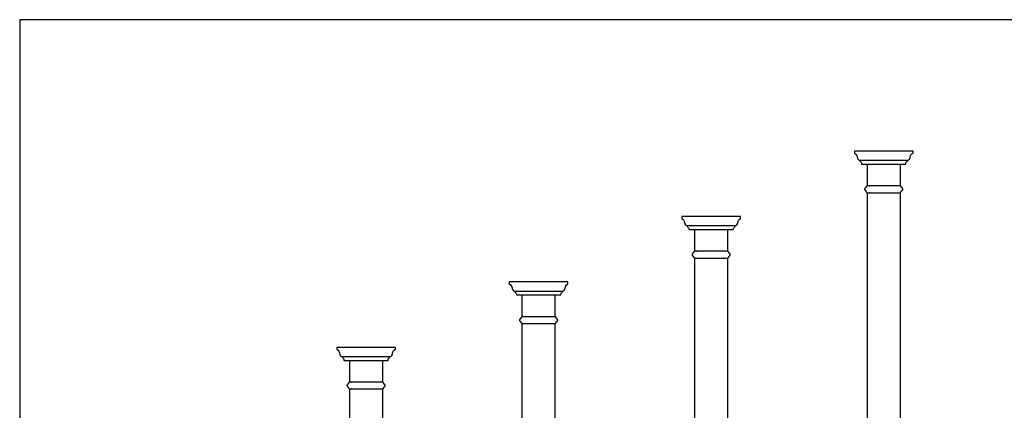
# Model space of a CAD drawing. Units: feet. Extents: x 0 to 30.1, y -2.6 to 15.2.
# Drawn here: x 0 to 15, y 9.2 to 15.2 of the extents above; entities that cross this region are included whole.
import ezdxf

# ---------------------------------------------------------------- set-up
doc = ezdxf.new("R2010")
doc.units = ezdxf.units.FT
doc.header["$MEASUREMENT"] = 0
doc.layers.add('2D$AG-BUILDINGS', color=7, linetype='Continuous', true_color=0x66ccff)
doc.layers.add('2D$X-VPRT', color=7, linetype='Continuous', true_color=0xfb02ff)

msp = doc.modelspace()

# ---------------------------------------------------------------- linework, layer by layer
at = {"layer": '2D$AG-BUILDINGS'}
for points in [[(12.832, 13.07), (13.197, 13.07), (13.561, 13.07)], [(12.947, 12.678), (12.947, 13.011), (13.447, 13.011), (13.447, 12.678)], [(13.447, 12.574), (13.447, 6.761), (12.947, 6.761), (12.947, 12.574)], [(10.197, 12.07), (10.561, 12.07), (10.926, 12.07)], [(10.311, 11.678), (10.311, 12.011), (10.811, 12.011), (10.811, 11.678)], [(10.811, 11.574), (10.811, 6.761), (10.311, 6.761), (10.311, 11.574)], [(7.561, 11.07), (7.926, 11.07), (8.29, 11.07)], [(7.676, 10.678), (7.676, 11.011), (8.176, 11.011), (8.176, 10.678)], [(8.176, 10.574), (8.176, 6.761), (7.676, 6.761), (7.676, 10.574)], [(4.926, 10.07), (5.29, 10.07), (5.655, 10.07)], [(5.04, 9.678), (5.04, 10.011), (5.54, 10.011), (5.54, 9.678)], [(5.54, 9.574), (5.54, 6.761), (5.04, 6.761), (5.04, 9.574)]]:
    msp.add_lwpolyline(points, dxfattribs=at)
for points in [[(12.859, 13.011), (12.857, 13.033), (12.848, 13.048), (12.832, 13.055), (12.832, 13.06), (12.832, 13.065), (12.832, 13.07), (12.8, 13.074), (12.791, 13.119), (12.781, 13.163), (12.749, 13.18), (12.749, 13.19), (12.749, 13.199), (12.749, 13.209), (12.792, 13.209), (12.836, 13.209), (12.879, 13.209), (12.985, 13.209), (13.091, 13.209), (13.197, 13.209), (13.303, 13.209), (13.408, 13.209), (13.514, 13.209), (13.558, 13.209), (13.601, 13.209), (13.645, 13.209), (13.645, 13.199), (13.645, 13.19), (13.645, 13.18), (13.612, 13.163), (13.603, 13.119), (13.593, 13.074), (13.561, 13.07), (13.561, 13.065), (13.561, 13.06), (13.561, 13.055), (13.545, 13.048), (13.536, 13.033), (13.534, 13.011), (13.527, 13.011), (13.521, 13.011), (13.514, 13.011), (13.408, 13.011), (13.303, 13.011), (13.197, 13.011), (13.091, 13.011), (12.985, 13.011), (12.879, 13.011), (12.872, 13.011), (12.866, 13.011), (12.859, 13.011)], [(10.224, 12.011), (10.221, 12.033), (10.212, 12.048), (10.197, 12.055), (10.197, 12.06), (10.197, 12.065), (10.197, 12.07), (10.164, 12.074), (10.155, 12.119), (10.146, 12.163), (10.113, 12.18), (10.113, 12.19), (10.113, 12.199), (10.113, 12.209), (10.157, 12.209), (10.2, 12.209), (10.243, 12.209), (10.349, 12.209), (10.455, 12.209), (10.561, 12.209), (10.667, 12.209), (10.773, 12.209), (10.879, 12.209), (10.922, 12.209), (10.966, 12.209), (11.009, 12.209), (11.009, 12.199), (11.009, 12.19), (11.009, 12.18), (10.977, 12.163), (10.967, 12.119), (10.958, 12.074), (10.926, 12.07), (10.926, 12.065), (10.926, 12.06), (10.926, 12.055), (10.91, 12.048), (10.901, 12.033), (10.898, 12.011), (10.892, 12.011), (10.885, 12.011), (10.879, 12.011), (10.773, 12.011), (10.667, 12.011), (10.561, 12.011), (10.455, 12.011), (10.349, 12.011), (10.243, 12.011), (10.237, 12.011), (10.231, 12.011), (10.224, 12.011)], [(7.589, 11.011), (7.586, 11.033), (7.577, 11.048), (7.561, 11.055), (7.561, 11.06), (7.561, 11.065), (7.561, 11.07), (7.529, 11.074), (7.52, 11.119), (7.51, 11.163), (7.478, 11.18), (7.478, 11.19), (7.478, 11.199), (7.478, 11.209), (7.521, 11.209), (7.565, 11.209), (7.608, 11.209), (7.714, 11.209), (7.82, 11.209), (7.926, 11.209), (8.032, 11.209), (8.138, 11.209), (8.243, 11.209), (8.287, 11.209), (8.33, 11.209), (8.374, 11.209), (8.374, 11.199), (8.374, 11.19), (8.374, 11.18), (8.341, 11.163), (8.332, 11.119), (8.323, 11.074), (8.29, 11.07), (8.29, 11.065), (8.29, 11.06), (8.29, 11.055), (8.275, 11.048), (8.266, 11.033), (8.263, 11.011), (8.256, 11.011), (8.25, 11.011), (8.243, 11.011), (8.138, 11.011), (8.032, 11.011), (7.926, 11.011), (7.82, 11.011), (7.714, 11.011), (7.608, 11.011), (7.602, 11.011), (7.595, 11.011), (7.589, 11.011)], [(4.953, 10.011), (4.951, 10.033), (4.942, 10.048), (4.926, 10.055), (4.926, 10.06), (4.926, 10.065), (4.926, 10.07), (4.893, 10.074), (4.884, 10.119), (4.875, 10.163), (4.842, 10.18), (4.842, 10.19), (4.842, 10.199), (4.842, 10.209), (4.886, 10.209), (4.929, 10.209), (4.973, 10.209), (5.079, 10.209), (5.184, 10.209), (5.29, 10.209), (5.396, 10.209), (5.502, 10.209), (5.608, 10.209), (5.651, 10.209), (5.695, 10.209), (5.738, 10.209), (5.738, 10.199), (5.738, 10.19), (5.738, 10.18), (5.706, 10.163), (5.696, 10.119), (5.687, 10.074), (5.655, 10.07), (5.655, 10.065), (5.655, 10.06), (5.655, 10.055), (5.639, 10.048), (5.63, 10.033), (5.627, 10.011), (5.621, 10.011), (5.615, 10.011), (5.608, 10.011), (5.502, 10.011), (5.396, 10.011), (5.29, 10.011), (5.184, 10.011), (5.079, 10.011), (4.973, 10.011), (4.966, 10.011), (4.96, 10.011), (4.953, 10.011)]]:
    msp.add_open_spline(points, degree=3, knots=[-41.24178, -41.24178, -41.24178, -41.24178, -39.052411, -39.052411, -39.052411, -38.584754, -38.584754, -38.584754, -35.458627, -32.3325, -32.3325, -32.3325, -31.4325, -31.4325, -31.4325, -25.4, -25.4, -25.4, -15.71625, -15.71625, -15.71625, -6.0325, -6.0325, -6.0325, 0, 0, 0, 0.9, 0.9, 0.9, 4.026127, 7.152254, 7.152254, 7.152254, 7.619911, 7.619911, 7.619911, 9.80928, 9.80928, 9.80928, 10.70928, 10.70928, 10.70928, 20.39303, 20.39303, 20.39303, 30.07678, 30.07678, 30.07678, 30.97678, 30.97678, 30.97678, 30.97678], dxfattribs=at)
for points in [[(13.197, 12.574), (13.106, 12.574), (12.947, 12.574), (12.942, 12.574), (12.937, 12.574), (12.937, 12.588), (12.924, 12.592), (12.924, 12.598), (12.924, 12.604), (12.906, 12.607), (12.905, 12.625), (12.905, 12.626), (12.905, 12.627), (12.906, 12.645), (12.924, 12.648), (12.924, 12.654), (12.924, 12.66), (12.937, 12.664), (12.937, 12.678), (12.942, 12.678), (12.947, 12.678), (13.106, 12.678), (13.197, 12.678), (13.37, 12.678), (13.447, 12.678), (13.451, 12.678), (13.456, 12.678), (13.456, 12.664), (13.47, 12.66), (13.47, 12.654), (13.47, 12.648), (13.488, 12.645), (13.488, 12.627), (13.488, 12.626), (13.488, 12.625), (13.488, 12.607), (13.47, 12.604), (13.47, 12.598), (13.47, 12.592), (13.456, 12.588), (13.456, 12.574), (13.451, 12.574), (13.447, 12.574), (13.37, 12.574), (13.197, 12.574)], [(10.561, 11.574), (10.471, 11.574), (10.311, 11.574), (10.306, 11.574), (10.302, 11.574), (10.302, 11.588), (10.288, 11.592), (10.288, 11.598), (10.288, 11.604), (10.27, 11.607), (10.27, 11.625), (10.27, 11.626), (10.27, 11.627), (10.27, 11.645), (10.288, 11.648), (10.288, 11.654), (10.288, 11.66), (10.302, 11.664), (10.302, 11.678), (10.306, 11.678), (10.311, 11.678), (10.471, 11.678), (10.561, 11.678), (10.735, 11.678), (10.811, 11.678), (10.816, 11.678), (10.821, 11.678), (10.821, 11.664), (10.834, 11.66), (10.834, 11.654), (10.834, 11.648), (10.852, 11.645), (10.853, 11.627), (10.853, 11.626), (10.853, 11.625), (10.852, 11.607), (10.834, 11.604), (10.834, 11.598), (10.834, 11.592), (10.821, 11.588), (10.821, 11.574), (10.816, 11.574), (10.811, 11.574), (10.735, 11.574), (10.561, 11.574)], [(7.926, 10.574), (7.835, 10.574), (7.676, 10.574), (7.671, 10.574), (7.666, 10.574), (7.666, 10.588), (7.653, 10.592), (7.653, 10.598), (7.653, 10.604), (7.635, 10.607), (7.634, 10.625), (7.634, 10.626), (7.634, 10.627), (7.635, 10.645), (7.653, 10.648), (7.653, 10.654), (7.653, 10.66), (7.666, 10.664), (7.666, 10.678), (7.671, 10.678), (7.676, 10.678), (7.835, 10.678), (7.926, 10.678), (8.1, 10.678), (8.176, 10.678), (8.181, 10.678), (8.185, 10.678), (8.185, 10.664), (8.199, 10.66), (8.199, 10.654), (8.199, 10.648), (8.217, 10.645), (8.217, 10.627), (8.217, 10.626), (8.217, 10.625), (8.217, 10.607), (8.199, 10.604), (8.199, 10.598), (8.199, 10.592), (8.185, 10.588), (8.185, 10.574), (8.181, 10.574), (8.176, 10.574), (8.1, 10.574), (7.926, 10.574)], [(5.29, 9.574), (5.2, 9.574), (5.04, 9.574), (5.036, 9.574), (5.031, 9.574), (5.031, 9.588), (5.017, 9.592), (5.017, 9.598), (5.017, 9.604), (4.999, 9.607), (4.999, 9.625), (4.999, 9.626), (4.999, 9.627), (4.999, 9.645), (5.017, 9.648), (5.017, 9.654), (5.017, 9.66), (5.031, 9.664), (5.031, 9.678), (5.036, 9.678), (5.04, 9.678), (5.2, 9.678), (5.29, 9.678), (5.464, 9.678), (5.54, 9.678), (5.545, 9.678), (5.55, 9.678), (5.55, 9.664), (5.563, 9.66), (5.563, 9.654), (5.563, 9.648), (5.581, 9.645), (5.582, 9.627), (5.582, 9.626), (5.582, 9.625), (5.581, 9.607), (5.563, 9.604), (5.563, 9.598), (5.563, 9.592), (5.55, 9.588), (5.55, 9.574), (5.545, 9.574), (5.54, 9.574), (5.464, 9.574), (5.29, 9.574)]]:
    msp.add_rational_spline(points, [1.00000133608, 1.00000133608, 1.00000133608, 1.00000133608, 1.00000133608, 0.809922426369, 1.00000133608, 1.00000133608, 1.00000133608, 0.77486868984, 0.985934865707, 0.985934865707, 0.985934865707, 0.774866952015, 1, 1, 1, 0.809921344247, 1, 1, 1, 1, 1, 1, 1, 1, 1, 0.809921344247, 1, 1, 1, 0.774866952015, 0.985934865707, 0.985934865707, 0.985934865707, 0.77486868984, 1.00000133608, 1.00000133608, 1.00000133608, 0.809922426369, 1.00000133608, 1.00000133608, 1.00000133608, 1.00000133608, 1.00000133608], degree=2, knots=[23.37991, 23.37991, 23.37991, 34.655712, 34.655712, 35.020374, 35.020374, 35.761272, 35.761272, 36.102637, 36.102637, 37.040467, 37.040467, 37.096592, 37.096592, 38.034425, 38.034425, 38.37579, 38.37579, 39.116687, 39.116687, 39.481349, 39.481349, 50.757152, 50.757152, 62.032955, 62.032955, 62.397617, 62.397617, 63.138515, 63.138515, 63.47988, 63.47988, 64.417712, 64.417712, 64.473838, 64.473838, 65.411667, 65.411667, 65.753032, 65.753032, 66.49393, 66.49393, 66.858592, 66.858592, 78.134395, 78.134395, 78.134395], dxfattribs=at)
at = {"layer": '2D$X-VPRT'}
msp.add_lwpolyline([(0, 0), (30.084, 0), (30.084, 15.218), (0, 15.218)], close=True, dxfattribs=at)

doc.saveas('drawing.dxf')
